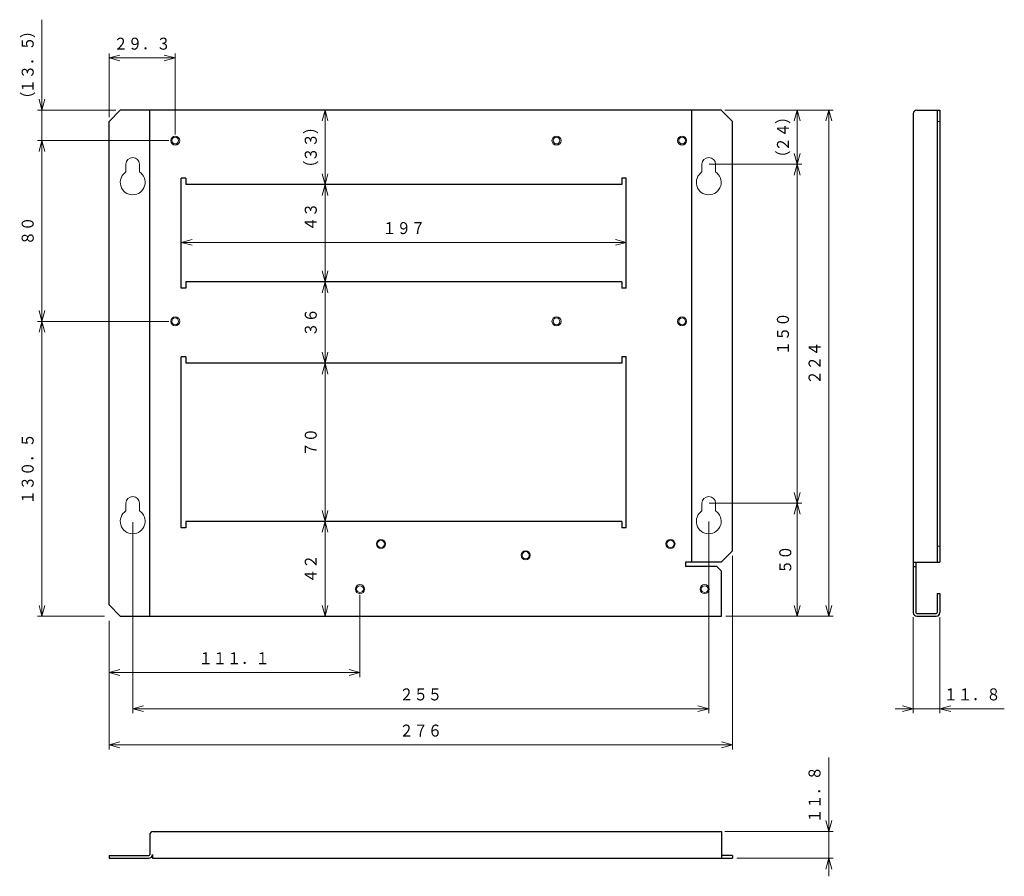
# Model space of a CAD drawing. Units: millimetres. Extents: x 63 to 281, y 82 to 272.
import ezdxf
from ezdxf.enums import TextEntityAlignment as Align

# ---------------------------------------------------------------- set-up
doc = ezdxf.new("R2010")
doc.units = ezdxf.units.MM
doc.linetypes.add('0.5実線', pattern=[0])
doc.layers.add('GR2_01', color=1, linetype='0.5実線', lineweight=30)
doc.styles.add('ＭＳ ゴシック', font='txt')

# ---------------------------------------------------------------- blocks, each defined once
blk = doc.blocks.new('FXTIP_ARROW_S')
at = {"color": 0, "linetype": 'Continuous', "lineweight": -2}
for q in [(-1, 0), (-0.966, 0.259), (-0.966, -0.259)]:
    blk.add_line((0, 0), q, dxfattribs=at)
blk = doc.blocks.new('FXTIP_ARROW_E')
at = {"color": 0, "linetype": 'Continuous', "lineweight": -2}
for q in [(-1, 0), (-0.966, 0.259), (-0.966, -0.259)]:
    blk.add_line((0, 0), q, dxfattribs=at)
blk = doc.blocks.new('BLKF023')
at = {"color": 5, "linetype": 'ByBlock', "lineweight": -2}
blk.add_circle((142.53, 155.78), 1, dxfattribs=at)
at = {"color": 94, "linetype": 'ByBlock', "lineweight": -2}
blk.add_circle((142.53, 155.78), 0.8, dxfattribs=at)
blk = doc.blocks.new('BLKF024')
at = {"color": 5, "linetype": 'ByBlock', "lineweight": -2}
blk.add_circle((174.58, 153.28), 1, dxfattribs=at)
at = {"color": 94, "linetype": 'ByBlock', "lineweight": -2}
blk.add_circle((174.58, 153.28), 0.8, dxfattribs=at)
blk = doc.blocks.new('BLKF025')
at = {"color": 5, "linetype": 'ByBlock', "lineweight": -2}
blk.add_circle((206.63, 155.78), 1, dxfattribs=at)
at = {"color": 94, "linetype": 'ByBlock', "lineweight": -2}
blk.add_circle((206.63, 155.78), 0.8, dxfattribs=at)

msp = doc.modelspace()

# ---------------------------------------------------------------- linework, layer by layer
at = {"layer": 'GR2_01', "color": 5, "lineweight": 20}
for p, q in [((67.5, 251.78), (67.5, 271.78)), ((82.35, 250.24), (82.35, 264.31)), ((97, 246.37), (97, 264.31)), ((82.35, 263.31), (97, 263.31)), ((83.85, 251.78), (66.5, 251.78)), ((67.5, 245.03), (67.5, 251.78)), ((130.16, 235.28), (130.16, 251.78)), ((218.64, 251.78), (242.67, 251.78)), ((218.85, 251.78), (235.67, 251.78)), ((234.67, 239.78), (234.67, 251.78)), ((241.67, 139.78), (241.67, 251.78)), ((95.57, 245.03), (66.5, 245.03)), ((67.5, 205.03), (67.5, 245.03)), ((67.5, 241.03), (67.5, 245.03)), ((215.22, 239.78), (235.67, 239.78)), ((234.67, 164.78), (234.67, 239.78)), ((130.16, 213.78), (130.16, 235.28)), ((98.35, 222.51), (196.85, 222.51)), ((130.16, 195.78), (130.16, 213.78)), ((95.57, 205.03), (66.5, 205.03)), ((67.5, 139.78), (67.5, 205.03)), ((130.16, 160.78), (130.16, 195.78)), ((215.18, 164.78), (235.67, 164.78)), ((234.67, 139.78), (234.67, 164.78)), ((87.6, 160.59), (87.6, 118.33)), ((130.16, 139.78), (130.16, 160.78)), ((215.1, 160.77), (215.1, 118.33)), ((220.35, 153.18), (220.35, 110.33)), ((137.9, 144.53), (137.9, 126.33)), ((81.35, 139.78), (66.5, 139.78)), ((218.9, 139.78), (242.67, 139.78)), ((260.37, 139.58), (260.37, 118.33)), ((266.27, 139.58), (266.27, 118.33)), ((82.35, 138.78), (82.35, 110.33)), ((82.35, 127.33), (137.9, 127.33)), ((87.6, 119.33), (215.1, 119.33)), ((256.37, 119.33), (260.37, 119.33)), ((260.37, 119.33), (266.27, 119.33)), ((266.27, 119.33), (280.52, 119.33)), ((82.35, 111.33), (220.35, 111.33)), ((241.67, 92.14), (241.67, 108.5)), ((218.65, 92.14), (242.67, 92.14)), ((241.67, 86.24), (241.67, 92.14)), ((221.35, 86.24), (242.67, 86.24)), ((241.67, 82.24), (241.67, 86.24))]:
    msp.add_line(p, q, dxfattribs=at)
at = {"layer": 'GR2_01', "color": 7}
for p, q in [((82.35, 249.28), (84.85, 251.78)), ((217.85, 251.78), (84.85, 251.78)), ((91.35, 139.78), (91.35, 251.78)), ((211.35, 151.78), (211.35, 251.78)), ((220.35, 249.28), (217.85, 251.78)), ((260.37, 250.98), (260.37, 140.58)), ((261.17, 251.78), (266.27, 251.78)), ((265.67, 251.78), (265.67, 151.78)), ((266.27, 251.78), (266.27, 151.78)), ((82.35, 142.28), (82.35, 249.28)), ((220.35, 154.28), (220.35, 249.28)), ((98.35, 212.38), (98.35, 236.68)), ((99.35, 236.68), (98.35, 236.68)), ((99.35, 236.68), (99.35, 235.28)), ((196.85, 236.68), (195.85, 236.68)), ((195.85, 236.68), (195.85, 235.28)), ((196.85, 212.38), (196.85, 236.68)), ((195.85, 235.28), (99.35, 235.28)), ((99.35, 213.78), (99.35, 212.38)), ((195.85, 213.78), (99.35, 213.78)), ((195.85, 213.78), (195.85, 212.38)), ((99.35, 212.38), (98.35, 212.38)), ((196.85, 212.38), (195.85, 212.38)), ((98.35, 159.38), (98.35, 197.18)), ((99.35, 197.18), (98.35, 197.18)), ((99.35, 197.18), (99.35, 195.78)), ((196.85, 197.18), (195.85, 197.18)), ((195.85, 197.18), (195.85, 195.78)), ((196.85, 159.38), (196.85, 197.18)), ((195.85, 195.78), (99.35, 195.78)), ((99.35, 159.38), (98.35, 159.38)), ((99.35, 160.78), (99.35, 159.38)), ((195.85, 160.78), (99.35, 160.78)), ((195.85, 160.78), (195.85, 159.38)), ((196.85, 159.38), (195.85, 159.38)), ((220.35, 154.28), (217.85, 151.78)), ((217.85, 151.78), (209.95, 151.78)), ((209.95, 151.78), (209.95, 150.78)), ((209.95, 151.78), (209.95, 150.78)), ((216.9, 150.78), (209.95, 150.78)), ((216.9, 150.78), (217.9, 149.78)), ((260.37, 151.78), (266.27, 151.78)), ((260.37, 150.78), (260.97, 150.78)), ((260.97, 151.78), (260.97, 140.58)), ((217.9, 139.78), (217.9, 149.78)), ((265.67, 144.78), (266.27, 144.78)), ((265.67, 144.78), (265.67, 140.58)), ((266.27, 144.78), (266.27, 140.58)), ((82.35, 142.28), (84.85, 139.78)), ((84.85, 139.78), (217.9, 139.78)), ((261.17, 140.38), (265.47, 140.38)), ((261.17, 139.78), (265.47, 139.78)), ((92.15, 92.14), (217.9, 92.14)), ((217.9, 92.14), (217.9, 86.24)), ((91.35, 91.34), (91.35, 87.04)), ((82.35, 86.84), (82.35, 86.24)), ((82.35, 86.84), (91.15, 86.84)), ((82.35, 86.24), (91.15, 86.24)), ((91.95, 87.04), (91.95, 86.24)), ((91.95, 86.24), (220.35, 86.24)), ((220.35, 86.84), (217.9, 86.84)), ((220.35, 86.84), (220.35, 86.24))]:
    msp.add_line(p, q, dxfattribs=at)
at = {"layer": 'GR2_01', "color": 94, "lineweight": 20}
for p, q in [((265.67, 249.28), (266.27, 249.28)), ((265.67, 155.28), (266.27, 155.28))]:
    msp.add_line(p, q, dxfattribs=at)
at = {"layer": 'GR2_01', "color": 234, "lineweight": 20}
for p, q in [((86.1, 239.78), (86.1, 238.08)), ((89.1, 239.78), (89.1, 238.08)), ((213.6, 239.78), (213.6, 238.08)), ((216.6, 239.78), (216.6, 238.08)), ((86.1, 164.78), (86.1, 163.08)), ((89.1, 164.78), (89.1, 163.08)), ((213.6, 164.78), (213.6, 163.08)), ((216.6, 164.78), (216.6, 163.08))]:
    msp.add_line(p, q, dxfattribs=at)
at = {"layer": 'GR2_01', "color": 5, "lineweight": 20}
for centre in [(97, 245.03), (181.4, 245.03), (209.2, 245.03), (97, 205.03), (181.4, 205.03), (209.2, 205.03), (137.9, 145.78), (214.2, 145.78)]:
    msp.add_circle(centre, 1, dxfattribs=at)
at = {"layer": 'GR2_01', "color": 94, "lineweight": 20}
for centre in [(97, 245.03), (181.4, 245.03), (209.2, 245.03), (97, 205.03), (181.4, 205.03), (209.2, 205.03), (137.9, 145.78), (214.2, 145.78)]:
    msp.add_circle(centre, 0.75, dxfattribs=at)
at = {"layer": 'GR2_01', "color": 7}
for centre, radius, start, end in [((261.17, 250.98), 0.8, 90, 180), ((261.17, 140.58), 0.8, 180, 270), ((261.17, 140.58), 0.2, 180, 270), ((265.47, 140.58), 0.2, 270, 0), ((265.47, 140.58), 0.8, 270, 0), ((92.15, 91.34), 0.8, 90, 180), ((91.15, 87.04), 0.2, 270, 0), ((91.15, 87.04), 0.8, 270, 0)]:
    msp.add_arc(centre, radius, start, end, dxfattribs=at)
at = {"layer": 'GR2_01', "color": 234, "lineweight": 20}
for centre, radius, start, end in [((87.6, 239.78), 1.5, 360, 180), ((215.1, 239.78), 1.5, 0, 180), ((87.6, 235.78), 2.75, 123.0557, 56.9443), ((215.1, 235.78), 2.75, 123.0557, 56.9443), ((87.6, 164.78), 1.5, 360, 180), ((215.1, 164.78), 1.5, 0, 180), ((87.6, 160.78), 2.75, 123.0557, 56.9443), ((215.1, 160.78), 2.75, 123.0557, 56.9443)]:
    msp.add_arc(centre, radius, start, end, dxfattribs=at)

# ---------------------------------------------------------------- block references
at = {"layer": 'GR2_01', "color": 5, "lineweight": 20, "xscale": 2.5, "yscale": 2.5}
for name, p, rotation in [('FXTIP_ARROW_S', (82.35, 263.31), 180), ('FXTIP_ARROW_E', (97, 263.31), 360), ('FXTIP_ARROW_S', (67.5, 251.78), 270), ('FXTIP_ARROW_E', (130.16, 251.78), 90), ('FXTIP_ARROW_E', (234.67, 251.78), 90), ('FXTIP_ARROW_E', (241.67, 251.78), 90), ('FXTIP_ARROW_E', (67.5, 245.03), 90), ('FXTIP_ARROW_E', (67.5, 245.03), 90), ('FXTIP_ARROW_S', (234.67, 239.78), 270), ('FXTIP_ARROW_E', (234.67, 239.78), 90), ('FXTIP_ARROW_S', (130.16, 235.28), 270), ('FXTIP_ARROW_E', (130.16, 235.28), 90), ('FXTIP_ARROW_S', (98.35, 222.51), 180), ('FXTIP_ARROW_E', (196.85, 222.51), 360), ('FXTIP_ARROW_S', (130.16, 213.78), 270), ('FXTIP_ARROW_E', (130.16, 213.78), 90), ('FXTIP_ARROW_S', (67.5, 205.03), 270), ('FXTIP_ARROW_E', (67.5, 205.03), 90), ('FXTIP_ARROW_S', (130.16, 195.78), 270), ('FXTIP_ARROW_E', (130.16, 195.78), 90), ('FXTIP_ARROW_S', (234.67, 164.78), 270), ('FXTIP_ARROW_E', (234.67, 164.78), 90), ('FXTIP_ARROW_S', (130.16, 160.78), 270), ('FXTIP_ARROW_E', (130.16, 160.78), 90), ('FXTIP_ARROW_S', (67.5, 139.78), 270), ('FXTIP_ARROW_S', (130.16, 139.78), 270), ('FXTIP_ARROW_S', (234.67, 139.78), 270), ('FXTIP_ARROW_S', (241.67, 139.78), 270), ('FXTIP_ARROW_S', (82.35, 127.33), 180), ('FXTIP_ARROW_E', (137.9, 127.33), 360), ('FXTIP_ARROW_S', (87.6, 119.33), 180), ('FXTIP_ARROW_E', (215.1, 119.33), 360), ('FXTIP_ARROW_E', (260.37, 119.33), 360), ('FXTIP_ARROW_S', (266.27, 119.33), 180), ('FXTIP_ARROW_S', (82.35, 111.33), 180), ('FXTIP_ARROW_E', (220.35, 111.33), 360), ('FXTIP_ARROW_S', (241.67, 92.14), 270), ('FXTIP_ARROW_E', (241.67, 86.24), 90)]:
    msp.add_blockref(name, p, dxfattribs=dict(at, rotation=rotation))
at = {"layer": 'GR2_01', "color": 6, "lineweight": 20}
for name in ['BLKF023', 'BLKF025', 'BLKF024']:
    msp.add_blockref(name, (0, 0), dxfattribs=at)

# ---------------------------------------------------------------- texts
at = {"layer": 'GR2_01', "color": 94, "lineweight": 20, "style": 'ＭＳ ゴシック', "width": 0.87033}
for s, height, rotation, p in [('）', 2.65, 90, (66.5, 269.28)), ('１３．５', 2.652, 90, (66.5, 261.78)), ('（', 2.65, 90, (66.5, 254.28)), ('）', 2.65, 90, (233.67, 250.28)), ('）', 2.65, 90, (129.16, 248.03)), ('２４', 2.652, 90, (233.67, 245.78)), ('３３', 2.652, 90, (129.16, 243.53)), ('（', 2.65, 90, (233.67, 241.28)), ('（', 2.65, 90, (129.16, 239.03)), ('４３', 2.652, 90, (129.16, 228.14)), ('８０', 2.652, 90, (66.5, 225.03)), ('１９７', 2.652, 0, (147.6, 223.51)), ('３６', 2.652, 90, (129.16, 204.78)), ('１５０', 2.652, 90, (233.67, 202.28)), ('２２４', 2.652, 90, (240.67, 195.78)), ('１３０．５', 2.652, 90, (66.5, 172.4)), ('７０', 2.652, 90, (129.16, 178.28)), ('４２', 2.652, 90, (129.16, 150.28)), ('５０', 2.652, 90, (234.2, 152.28)), ('１１．８', 2.652, 90, (240.67, 100.32))]:
    msp.add_text(s, height=height, rotation=rotation, dxfattribs=at).set_placement(p, align=Align.BOTTOM_CENTER)
for s, p in [('２９．３', (89.68, 264.31)), ('１１１．１', (110.05, 128.33)), ('２５５', (151.35, 120.33)), ('１１．８', (273.4, 120.33)), ('２７６', (151.35, 112.33))]:
    msp.add_text(s, height=2.652, dxfattribs=at).set_placement(p, align=Align.BOTTOM_CENTER)

doc.saveas('drawing.dxf')
